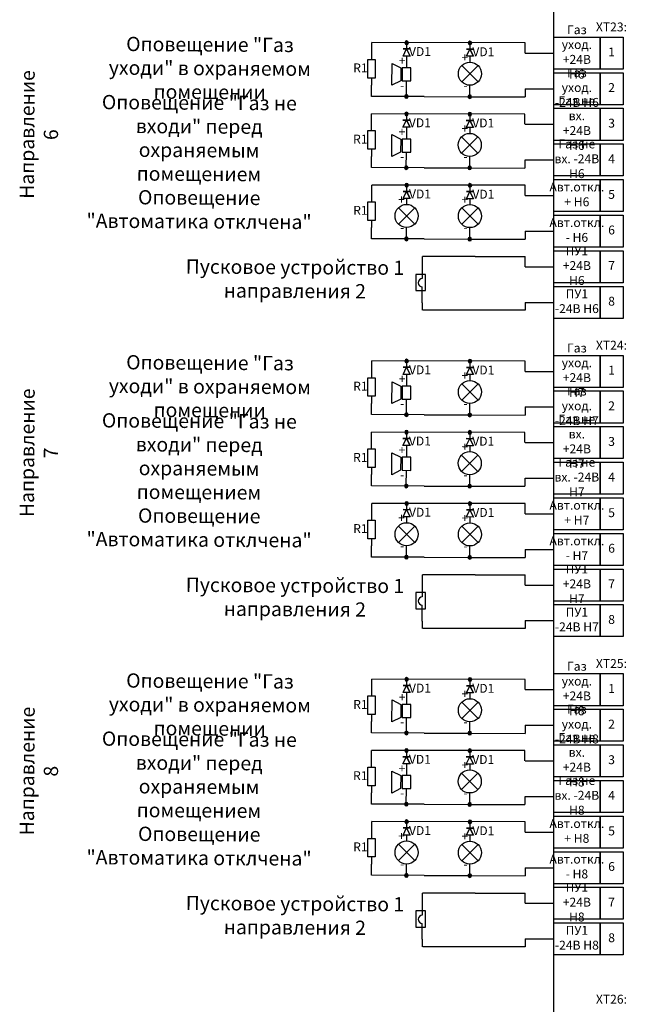
# Model space of a CAD drawing. Units: millimetres. Extents: x 28687 to 38358, y -7251 to -236.
# Drawn here: x 37685 to 37862, y -5889 to -5612 of the extents above; entities that cross this region are included whole.
import ezdxf

# ---------------------------------------------------------------- set-up
doc = ezdxf.new("R2010")
doc.units = ezdxf.units.MM
doc.layers.get('0').update_dxf_attribs({"color": 250})
doc.styles.add('ГОСТ', font='GOST_A.TTF')

# ---------------------------------------------------------------- blocks, each defined once
blk = doc.blocks.new('Узел')
at = {"ltscale": 700}
h = blk.add_hatch(color=256, dxfattribs=at)
h.dxf.hatch_style = 1
h.paths.add_polyline_path([(0.5, 0, 1), (-0.5, 0, 1)])
blk.add_circle((0, 0), 0.5, dxfattribs=at)

msp = doc.modelspace()

# ---------------------------------------------------------------- linework, layer by layer
for p, q in [((37783.63, -5623.16), (37783.64, -5618.45)), ((37826.72, -5618.52), (37783.64, -5618.45)), ((37793.44, -5618.48), (37793.43, -5620.23)), ((37811.23, -5618.54), (37811.22, -5620.28)), ((37826.72, -5621.39), (37826.72, -5618.52)), ((37794.43, -5620.23), (37792.43, -5620.22)), ((37792.43, -5620.22), (37793.43, -5620.23)), ((37792.43, -5622.22), (37793.43, -5620.23)), ((37793.43, -5620.23), (37794.43, -5622.23)), ((37794.43, -5622.23), (37793.43, -5620.23)), ((37793.43, -5620.23), (37794.43, -5620.23)), ((37810.22, -5622.28), (37811.22, -5620.28)), ((37812.22, -5620.29), (37810.22, -5620.28)), ((37810.22, -5620.28), (37811.22, -5620.28)), ((37811.22, -5620.28), (37812.22, -5622.29)), ((37812.22, -5622.29), (37811.22, -5620.28)), ((37811.22, -5620.28), (37812.22, -5620.29)), ((37826.72, -5621.39), (37834.76, -5621.39)), ((37794.43, -5622.23), (37792.43, -5622.22)), ((37793.43, -5622.23), (37793.42, -5625.52)), ((37812.22, -5622.29), (37810.22, -5622.28)), ((37811.22, -5622.28), (37811.21, -5623.93)), ((37813.51, -5624.88), (37808.92, -5629.47)), ((37808.92, -5624.88), (37813.51, -5629.47)), ((37783.58, -5628.38), (37783.59, -5630.38)), ((37793.39, -5633.57), (37793.41, -5629.18)), ((37783.58, -5633.54), (37783.58, -5630.38)), ((37783.58, -5633.54), (37783.59, -5630.38)), ((37811.18, -5633.62), (37811.21, -5630.42)), ((37826.72, -5631.39), (37826.71, -5633.67)), ((37826.72, -5631.39), (37834.76, -5631.39)), ((37798.36, -5633.58), (37783.58, -5633.54)), ((37798.36, -5633.58), (37811.18, -5633.62)), ((37810.68, -5633.62), (37826.71, -5633.67)), ((37783.6, -5643.16), (37783.61, -5638.45)), ((37826.69, -5638.52), (37783.61, -5638.45)), ((37793.41, -5638.48), (37793.4, -5640.23)), ((37811.2, -5638.54), (37811.19, -5640.28)), ((37826.69, -5641.39), (37826.69, -5638.52)), ((37794.4, -5640.23), (37792.4, -5640.22)), ((37792.4, -5640.22), (37793.4, -5640.23)), ((37792.4, -5642.22), (37793.4, -5640.23)), ((37793.4, -5640.23), (37794.4, -5642.23)), ((37794.4, -5642.23), (37793.4, -5640.23)), ((37793.4, -5640.23), (37794.4, -5640.23)), ((37810.19, -5642.28), (37811.19, -5640.28)), ((37812.19, -5640.29), (37810.19, -5640.28)), ((37810.19, -5640.28), (37811.19, -5640.28)), ((37811.19, -5640.28), (37812.19, -5642.29)), ((37812.19, -5642.29), (37811.19, -5640.28)), ((37811.19, -5640.28), (37812.19, -5640.29)), ((37826.72, -5641.39), (37834.76, -5641.39)), ((37794.4, -5642.23), (37792.4, -5642.22)), ((37793.4, -5642.23), (37793.39, -5645.52)), ((37812.19, -5642.29), (37810.19, -5642.28)), ((37811.19, -5642.28), (37811.18, -5643.93)), ((37813.47, -5644.88), (37808.89, -5649.47)), ((37808.89, -5644.88), (37813.47, -5649.47)), ((37783.55, -5648.38), (37783.56, -5650.38)), ((37793.36, -5653.57), (37793.37, -5649.18)), ((37783.55, -5653.54), (37783.55, -5650.38)), ((37783.55, -5653.54), (37783.56, -5650.38)), ((37811.15, -5653.62), (37811.18, -5650.42)), ((37826.69, -5651.39), (37826.68, -5653.67)), ((37826.72, -5651.39), (37834.76, -5651.39)), ((37798.33, -5653.58), (37783.55, -5653.54)), ((37798.33, -5653.58), (37811.15, -5653.62)), ((37810.65, -5653.62), (37826.68, -5653.67)), ((37783.63, -5663.16), (37783.64, -5658.45)), ((37826.72, -5658.52), (37783.64, -5658.45)), ((37794.43, -5660.23), (37792.43, -5660.22)), ((37792.43, -5660.22), (37793.43, -5660.23)), ((37792.43, -5662.22), (37793.43, -5660.23)), ((37793.44, -5658.48), (37793.43, -5660.23)), ((37793.43, -5660.23), (37794.43, -5662.23)), ((37794.43, -5662.23), (37793.43, -5660.23)), ((37793.43, -5660.23), (37794.43, -5660.23)), ((37810.22, -5662.28), (37811.22, -5660.28)), ((37812.22, -5660.29), (37810.22, -5660.28)), ((37810.22, -5660.28), (37811.22, -5660.28)), ((37811.23, -5658.54), (37811.22, -5660.28)), ((37811.22, -5660.28), (37812.22, -5662.29)), ((37812.22, -5662.29), (37811.22, -5660.28)), ((37811.22, -5660.28), (37812.22, -5660.29)), ((37826.72, -5661.39), (37826.72, -5658.52)), ((37794.43, -5662.23), (37792.43, -5662.22)), ((37793.43, -5662.23), (37793.42, -5663.88)), ((37812.22, -5662.29), (37810.22, -5662.28)), ((37811.22, -5662.28), (37811.21, -5663.93)), ((37826.72, -5661.39), (37834.76, -5661.39)), ((37795.71, -5664.83), (37791.13, -5669.41)), ((37791.13, -5664.83), (37795.71, -5669.41)), ((37813.51, -5664.88), (37808.92, -5669.47)), ((37808.92, -5664.88), (37813.51, -5669.47)), ((37783.58, -5668.38), (37783.59, -5670.38)), ((37783.58, -5673.54), (37783.58, -5670.38)), ((37783.58, -5673.54), (37783.59, -5670.38)), ((37793.39, -5673.57), (37793.42, -5670.36)), ((37811.18, -5673.62), (37811.21, -5670.42)), ((37826.72, -5671.39), (37826.71, -5673.67)), ((37826.72, -5671.39), (37834.76, -5671.39)), ((37798.36, -5673.58), (37783.58, -5673.54)), ((37798.36, -5673.58), (37811.18, -5673.62)), ((37810.68, -5673.62), (37826.71, -5673.67)), ((37797.83, -5678.53), (37797.85, -5683.52)), ((37812.72, -5678.52), (37797.93, -5678.52)), ((37812.72, -5678.52), (37826.72, -5678.51)), ((37826.72, -5681.39), (37826.72, -5678.52)), ((37826.72, -5681.39), (37834.76, -5681.39)), ((37797.85, -5683.52), (37797.85, -5684.71)), ((37797.85, -5688.05), (37797.85, -5687.07)), ((37797.85, -5691.51), (37797.85, -5688.05)), ((37797.85, -5691.51), (37797.85, -5693.6)), ((37826.71, -5693.58), (37797.95, -5693.6)), ((37826.72, -5691.39), (37834.76, -5691.39)), ((37826.72, -5691.39), (37826.72, -5693.58)), ((37783.63, -5712.55), (37783.64, -5707.84)), ((37826.72, -5707.91), (37783.64, -5707.84)), ((37792.43, -5711.61), (37793.43, -5709.61)), ((37794.43, -5709.62), (37792.43, -5709.61)), ((37792.43, -5709.61), (37793.43, -5709.61)), ((37793.44, -5707.87), (37793.43, -5709.62)), ((37793.43, -5709.61), (37794.43, -5711.62)), ((37794.43, -5711.62), (37793.43, -5709.61)), ((37793.43, -5709.61), (37794.43, -5709.62)), ((37810.22, -5711.67), (37811.22, -5709.67)), ((37812.22, -5709.68), (37810.22, -5709.67)), ((37810.22, -5709.67), (37811.22, -5709.67)), ((37811.23, -5707.92), (37811.22, -5709.67)), ((37811.22, -5709.67), (37812.22, -5711.68)), ((37812.22, -5711.68), (37811.22, -5709.67)), ((37811.22, -5709.67), (37812.22, -5709.68)), ((37826.72, -5710.78), (37826.72, -5707.91)), ((37794.43, -5711.62), (37792.43, -5711.61)), ((37793.43, -5711.62), (37793.42, -5714.91)), ((37812.22, -5711.68), (37810.22, -5711.67)), ((37811.22, -5711.67), (37811.21, -5713.32)), ((37826.72, -5710.78), (37834.76, -5710.78)), ((37813.51, -5714.27), (37808.92, -5718.86)), ((37808.92, -5714.27), (37813.51, -5718.86)), ((37783.58, -5717.77), (37783.59, -5719.77)), ((37793.39, -5722.95), (37793.41, -5718.56)), ((37783.58, -5722.92), (37783.58, -5719.77)), ((37783.58, -5722.92), (37783.59, -5719.77)), ((37811.18, -5723.01), (37811.21, -5719.81)), ((37826.72, -5720.78), (37826.71, -5723.06)), ((37826.72, -5720.78), (37834.76, -5720.78)), ((37798.36, -5722.97), (37783.58, -5722.92)), ((37798.36, -5722.97), (37811.18, -5723.01)), ((37810.68, -5723.01), (37826.71, -5723.06)), ((37783.6, -5732.55), (37783.61, -5727.84)), ((37826.69, -5727.91), (37783.61, -5727.84)), ((37792.4, -5731.61), (37793.4, -5729.61)), ((37794.4, -5729.62), (37792.4, -5729.61)), ((37792.4, -5729.61), (37793.4, -5729.61)), ((37793.41, -5727.87), (37793.4, -5729.62)), ((37793.4, -5729.61), (37794.4, -5731.62)), ((37794.4, -5731.62), (37793.4, -5729.61)), ((37793.4, -5729.61), (37794.4, -5729.62)), ((37810.19, -5731.67), (37811.19, -5729.67)), ((37812.19, -5729.68), (37810.19, -5729.67)), ((37810.19, -5729.67), (37811.19, -5729.67)), ((37811.2, -5727.92), (37811.19, -5729.67)), ((37811.19, -5729.67), (37812.19, -5731.68)), ((37812.19, -5731.68), (37811.19, -5729.67)), ((37811.19, -5729.67), (37812.19, -5729.68)), ((37826.69, -5730.78), (37826.69, -5727.91)), ((37794.4, -5731.62), (37792.4, -5731.61)), ((37793.4, -5731.62), (37793.39, -5734.91)), ((37812.19, -5731.68), (37810.19, -5731.67)), ((37811.19, -5731.67), (37811.18, -5733.32)), ((37826.72, -5730.78), (37834.76, -5730.78)), ((37813.47, -5734.27), (37808.89, -5738.86)), ((37808.89, -5734.27), (37813.47, -5738.86)), ((37783.55, -5737.77), (37783.56, -5739.77)), ((37783.55, -5742.92), (37783.55, -5739.77)), ((37783.55, -5742.92), (37783.56, -5739.77)), ((37793.36, -5742.95), (37793.37, -5738.56)), ((37811.15, -5743.01), (37811.18, -5739.81)), ((37826.69, -5740.78), (37826.68, -5743.06)), ((37826.72, -5740.78), (37834.76, -5740.78)), ((37798.33, -5742.97), (37783.55, -5742.92)), ((37798.33, -5742.97), (37811.15, -5743.01)), ((37810.65, -5743.01), (37826.68, -5743.06)), ((37783.63, -5752.55), (37783.64, -5747.84)), ((37826.72, -5747.91), (37783.64, -5747.84)), ((37793.44, -5747.87), (37793.43, -5749.62)), ((37811.23, -5747.92), (37811.22, -5749.67)), ((37826.72, -5750.78), (37826.72, -5747.91)), ((37792.43, -5751.61), (37793.43, -5749.61)), ((37794.43, -5749.62), (37792.43, -5749.61)), ((37792.43, -5749.61), (37793.43, -5749.61)), ((37794.43, -5751.62), (37792.43, -5751.61)), ((37793.43, -5751.62), (37793.42, -5753.26)), ((37793.43, -5749.61), (37794.43, -5751.62)), ((37794.43, -5751.62), (37793.43, -5749.61)), ((37793.43, -5749.61), (37794.43, -5749.62)), ((37810.22, -5751.67), (37811.22, -5749.67)), ((37812.22, -5749.68), (37810.22, -5749.67)), ((37810.22, -5749.67), (37811.22, -5749.67)), ((37812.22, -5751.68), (37810.22, -5751.67)), ((37811.22, -5751.67), (37811.21, -5753.32)), ((37811.22, -5749.67), (37812.22, -5751.68)), ((37812.22, -5751.68), (37811.22, -5749.67)), ((37811.22, -5749.67), (37812.22, -5749.68)), ((37826.72, -5750.78), (37834.76, -5750.78)), ((37795.71, -5754.21), (37791.13, -5758.8)), ((37791.13, -5754.21), (37795.71, -5758.8)), ((37813.51, -5754.27), (37808.92, -5758.86)), ((37808.92, -5754.27), (37813.51, -5758.86)), ((37783.58, -5757.77), (37783.59, -5759.77)), ((37783.58, -5762.92), (37783.58, -5759.77)), ((37783.58, -5762.92), (37783.59, -5759.77)), ((37793.39, -5762.95), (37793.42, -5759.75)), ((37811.18, -5763.01), (37811.21, -5759.81)), ((37798.36, -5762.97), (37783.58, -5762.92)), ((37798.36, -5762.97), (37811.18, -5763.01)), ((37810.68, -5763.01), (37826.71, -5763.06)), ((37826.72, -5760.78), (37826.71, -5763.06)), ((37826.72, -5760.78), (37834.76, -5760.78)), ((37797.83, -5767.92), (37797.85, -5772.9)), ((37812.72, -5767.91), (37797.93, -5767.91)), ((37812.72, -5767.91), (37826.72, -5767.9)), ((37826.72, -5770.78), (37826.72, -5767.91)), ((37826.72, -5770.78), (37834.76, -5770.78)), ((37797.85, -5772.9), (37797.85, -5774.1)), ((37797.85, -5777.44), (37797.85, -5776.46)), ((37797.85, -5780.89), (37797.85, -5777.44)), ((37797.85, -5780.89), (37797.85, -5782.99)), ((37826.72, -5780.78), (37834.76, -5780.78)), ((37826.72, -5780.78), (37826.72, -5782.97)), ((37826.71, -5782.97), (37797.95, -5782.99)), ((37783.63, -5801.94), (37783.64, -5797.23)), ((37826.72, -5797.29), (37783.64, -5797.23)), ((37792.43, -5801), (37793.43, -5799)), ((37794.43, -5799.01), (37792.43, -5799)), ((37792.43, -5799), (37793.43, -5799)), ((37793.44, -5797.26), (37793.43, -5799.01)), ((37793.43, -5799), (37794.43, -5801.01)), ((37794.43, -5801.01), (37793.43, -5799)), ((37793.43, -5799), (37794.43, -5799.01)), ((37811.23, -5797.31), (37811.22, -5799.06)), ((37826.72, -5800.17), (37826.72, -5797.29)), ((37794.43, -5801.01), (37792.43, -5801)), ((37793.43, -5801.01), (37793.42, -5804.3)), ((37810.22, -5801.06), (37811.22, -5799.06)), ((37812.22, -5799.06), (37810.22, -5799.06)), ((37810.22, -5799.06), (37811.22, -5799.06)), ((37812.22, -5801.06), (37810.22, -5801.06)), ((37811.22, -5801.06), (37811.21, -5802.71)), ((37811.22, -5799.06), (37812.22, -5801.06)), ((37812.22, -5801.06), (37811.22, -5799.06)), ((37811.22, -5799.06), (37812.22, -5799.06)), ((37826.72, -5800.17), (37834.76, -5800.17)), ((37813.51, -5803.66), (37808.92, -5808.24)), ((37808.92, -5803.66), (37813.51, -5808.24)), ((37783.58, -5807.15), (37783.59, -5809.15)), ((37783.58, -5812.31), (37783.58, -5809.15)), ((37783.58, -5812.31), (37783.59, -5809.15)), ((37793.39, -5812.34), (37793.41, -5807.95)), ((37811.18, -5812.4), (37811.21, -5809.19)), ((37798.36, -5812.36), (37783.58, -5812.31)), ((37798.36, -5812.36), (37811.18, -5812.4)), ((37810.68, -5812.4), (37826.71, -5812.45)), ((37826.72, -5810.17), (37826.71, -5812.45)), ((37826.72, -5810.17), (37834.76, -5810.17)), ((37783.6, -5821.94), (37783.61, -5817.23)), ((37826.69, -5817.29), (37783.61, -5817.23)), ((37793.41, -5817.26), (37793.4, -5819.01)), ((37811.2, -5817.31), (37811.19, -5819.06)), ((37826.69, -5820.17), (37826.69, -5817.29)), ((37792.4, -5821), (37793.4, -5819)), ((37794.4, -5819.01), (37792.4, -5819)), ((37792.4, -5819), (37793.4, -5819)), ((37794.4, -5821.01), (37792.4, -5821)), ((37793.4, -5821.01), (37793.39, -5824.3)), ((37793.4, -5819), (37794.4, -5821.01)), ((37794.4, -5821.01), (37793.4, -5819)), ((37793.4, -5819), (37794.4, -5819.01)), ((37810.19, -5821.06), (37811.19, -5819.06)), ((37812.19, -5819.06), (37810.19, -5819.06)), ((37810.19, -5819.06), (37811.19, -5819.06)), ((37812.19, -5821.06), (37810.19, -5821.06)), ((37811.19, -5821.06), (37811.18, -5822.71)), ((37811.19, -5819.06), (37812.19, -5821.06)), ((37812.19, -5821.06), (37811.19, -5819.06)), ((37811.19, -5819.06), (37812.19, -5819.06)), ((37826.72, -5820.17), (37834.76, -5820.17)), ((37813.47, -5823.66), (37808.89, -5828.24)), ((37808.89, -5823.66), (37813.47, -5828.24)), ((37783.55, -5827.15), (37783.56, -5829.15)), ((37783.55, -5832.31), (37783.55, -5829.15)), ((37783.55, -5832.31), (37783.56, -5829.15)), ((37793.36, -5832.34), (37793.37, -5827.95)), ((37811.15, -5832.4), (37811.18, -5829.19)), ((37826.69, -5830.17), (37826.68, -5832.45)), ((37826.72, -5830.17), (37834.76, -5830.17)), ((37798.33, -5832.36), (37783.55, -5832.31)), ((37798.33, -5832.36), (37811.15, -5832.4)), ((37810.65, -5832.4), (37826.68, -5832.45)), ((37783.63, -5841.94), (37783.64, -5837.23)), ((37826.72, -5837.29), (37783.64, -5837.23)), ((37793.44, -5837.26), (37793.43, -5839.01)), ((37811.23, -5837.31), (37811.22, -5839.06)), ((37826.72, -5840.17), (37826.72, -5837.29)), ((37792.43, -5841), (37793.43, -5839)), ((37794.43, -5839.01), (37792.43, -5839)), ((37792.43, -5839), (37793.43, -5839)), ((37793.43, -5839), (37794.43, -5841.01)), ((37794.43, -5841.01), (37793.43, -5839)), ((37793.43, -5839), (37794.43, -5839.01)), ((37810.22, -5841.06), (37811.22, -5839.06)), ((37812.22, -5839.06), (37810.22, -5839.06)), ((37810.22, -5839.06), (37811.22, -5839.06)), ((37811.22, -5839.06), (37812.22, -5841.06)), ((37812.22, -5841.06), (37811.22, -5839.06)), ((37811.22, -5839.06), (37812.22, -5839.06)), ((37826.72, -5840.17), (37834.76, -5840.17)), ((37794.43, -5841.01), (37792.43, -5841)), ((37793.43, -5841.01), (37793.42, -5842.65)), ((37812.22, -5841.06), (37810.22, -5841.06)), ((37811.22, -5841.06), (37811.21, -5842.71)), ((37795.71, -5843.6), (37791.13, -5848.19)), ((37791.13, -5843.6), (37795.71, -5848.19)), ((37813.51, -5843.66), (37808.92, -5848.24)), ((37808.92, -5843.66), (37813.51, -5848.24)), ((37783.58, -5847.15), (37783.59, -5849.15)), ((37783.58, -5852.31), (37783.58, -5849.15)), ((37783.58, -5852.31), (37783.59, -5849.15)), ((37793.39, -5852.34), (37793.42, -5849.14)), ((37811.18, -5852.4), (37811.21, -5849.19)), ((37826.72, -5850.17), (37826.71, -5852.45)), ((37826.72, -5850.17), (37834.76, -5850.17)), ((37798.36, -5852.36), (37783.58, -5852.31)), ((37798.36, -5852.36), (37811.18, -5852.4)), ((37810.68, -5852.4), (37826.71, -5852.45)), ((37797.83, -5857.31), (37797.85, -5862.29)), ((37812.72, -5857.29), (37797.93, -5857.29)), ((37812.72, -5857.29), (37826.72, -5857.28)), ((37826.72, -5860.17), (37826.72, -5857.29)), ((37797.85, -5862.29), (37797.85, -5863.49)), ((37826.72, -5860.17), (37834.76, -5860.17)), ((37797.85, -5866.83), (37797.85, -5865.84)), ((37797.85, -5870.28), (37797.85, -5866.83)), ((37797.85, -5870.28), (37797.85, -5872.37)), ((37826.72, -5870.17), (37834.76, -5870.17)), ((37826.72, -5870.17), (37826.72, -5872.36)), ((37826.71, -5872.36), (37797.95, -5872.38))]:
    msp.add_line(p, q)
for points in [[(37834.76, -5154.64), (37898.64, -5154.64), (37898.64, -7250.69), (37834.76, -7250.69)], [(37784.59, -5628.38), (37782.57, -5628.38), (37782.57, -5623.16), (37784.59, -5623.16)], [(37791.79, -5629.17), (37789.32, -5630.42), (37789.34, -5624.28), (37791.8, -5625.52)], [(37792.2, -5629.17), (37794.61, -5629.18), (37794.62, -5625.53), (37792.21, -5625.52)], [(37784.56, -5648.38), (37782.53, -5648.38), (37782.53, -5643.16), (37784.56, -5643.16)], [(37791.76, -5649.17), (37789.29, -5650.42), (37789.31, -5644.28), (37791.77, -5645.52)], [(37792.17, -5649.17), (37794.58, -5649.18), (37794.59, -5645.53), (37792.18, -5645.52)], [(37784.59, -5668.38), (37782.57, -5668.38), (37782.57, -5663.16), (37784.59, -5663.16)], [(37798.75, -5683.52), (37796.05, -5683.52), (37796.05, -5688.05), (37798.75, -5688.05)], [(37784.59, -5717.77), (37782.57, -5717.77), (37782.57, -5712.55), (37784.59, -5712.55)], [(37791.79, -5718.56), (37789.32, -5719.81), (37789.34, -5713.67), (37791.8, -5714.91)], [(37792.2, -5718.56), (37794.61, -5718.57), (37794.62, -5714.91), (37792.21, -5714.91)], [(37784.56, -5737.77), (37782.53, -5737.77), (37782.53, -5732.55), (37784.56, -5732.55)], [(37791.76, -5738.56), (37789.29, -5739.81), (37789.31, -5733.67), (37791.77, -5734.91)], [(37792.17, -5738.56), (37794.58, -5738.57), (37794.59, -5734.91), (37792.18, -5734.91)], [(37784.59, -5757.77), (37782.57, -5757.77), (37782.57, -5752.55), (37784.59, -5752.55)], [(37798.75, -5772.9), (37796.05, -5772.9), (37796.05, -5777.44), (37798.75, -5777.44)], [(37784.59, -5807.15), (37782.57, -5807.15), (37782.57, -5801.94), (37784.59, -5801.94)], [(37791.79, -5807.95), (37789.32, -5809.2), (37789.34, -5803.05), (37791.8, -5804.29)], [(37792.2, -5807.95), (37794.61, -5807.96), (37794.62, -5804.3), (37792.21, -5804.3)], [(37784.56, -5827.15), (37782.53, -5827.15), (37782.53, -5821.94), (37784.56, -5821.94)], [(37791.76, -5827.95), (37789.29, -5829.2), (37789.31, -5823.05), (37791.77, -5824.29)], [(37792.17, -5827.95), (37794.58, -5827.96), (37794.59, -5824.3), (37792.18, -5824.3)], [(37784.59, -5847.15), (37782.57, -5847.15), (37782.57, -5841.94), (37784.59, -5841.94)], [(37798.75, -5862.29), (37796.05, -5862.29), (37796.05, -5866.83), (37798.75, -5866.83)]]:
    msp.add_lwpolyline(points, close=True)
at = {"color": 18, "true_color": 0x000000}
for points in [[(37847.76, -5625.89), (37834.76, -5625.89), (37834.76, -5616.89), (37847.76, -5616.89)], [(37854.26, -5625.89), (37847.76, -5625.89), (37847.76, -5616.89), (37854.26, -5616.89)], [(37847.76, -5635.89), (37834.76, -5635.89), (37834.76, -5626.89), (37847.76, -5626.89)], [(37854.26, -5635.89), (37847.76, -5635.89), (37847.76, -5626.89), (37854.26, -5626.89)], [(37847.76, -5645.89), (37834.76, -5645.89), (37834.76, -5636.89), (37847.76, -5636.89)], [(37854.26, -5645.89), (37847.76, -5645.89), (37847.76, -5636.89), (37854.26, -5636.89)], [(37847.76, -5655.89), (37834.76, -5655.89), (37834.76, -5646.89), (37847.76, -5646.89)], [(37854.26, -5655.89), (37847.76, -5655.89), (37847.76, -5646.89), (37854.26, -5646.89)], [(37847.76, -5665.89), (37834.76, -5665.89), (37834.76, -5656.89), (37847.76, -5656.89)], [(37854.26, -5665.89), (37847.76, -5665.89), (37847.76, -5656.89), (37854.26, -5656.89)], [(37847.76, -5675.89), (37834.76, -5675.89), (37834.76, -5666.89), (37847.76, -5666.89)], [(37854.26, -5675.89), (37847.76, -5675.89), (37847.76, -5666.89), (37854.26, -5666.89)], [(37847.76, -5685.89), (37834.76, -5685.89), (37834.76, -5676.89), (37847.76, -5676.89)], [(37854.26, -5685.89), (37847.76, -5685.89), (37847.76, -5676.89), (37854.26, -5676.89)], [(37847.76, -5695.89), (37834.76, -5695.89), (37834.76, -5686.89), (37847.76, -5686.89)], [(37854.26, -5695.89), (37847.76, -5695.89), (37847.76, -5686.89), (37854.26, -5686.89)], [(37847.76, -5715.28), (37834.76, -5715.28), (37834.76, -5706.28), (37847.76, -5706.28)], [(37854.26, -5715.28), (37847.76, -5715.28), (37847.76, -5706.28), (37854.26, -5706.28)], [(37847.76, -5725.28), (37834.76, -5725.28), (37834.76, -5716.28), (37847.76, -5716.28)], [(37854.26, -5725.28), (37847.76, -5725.28), (37847.76, -5716.28), (37854.26, -5716.28)], [(37847.76, -5735.28), (37834.76, -5735.28), (37834.76, -5726.28), (37847.76, -5726.28)], [(37854.26, -5735.28), (37847.76, -5735.28), (37847.76, -5726.28), (37854.26, -5726.28)], [(37847.76, -5745.28), (37834.76, -5745.28), (37834.76, -5736.28), (37847.76, -5736.28)], [(37854.26, -5745.28), (37847.76, -5745.28), (37847.76, -5736.28), (37854.26, -5736.28)], [(37847.76, -5755.28), (37834.76, -5755.28), (37834.76, -5746.28), (37847.76, -5746.28)], [(37854.26, -5755.28), (37847.76, -5755.28), (37847.76, -5746.28), (37854.26, -5746.28)], [(37847.76, -5765.28), (37834.76, -5765.28), (37834.76, -5756.28), (37847.76, -5756.28)], [(37854.26, -5765.28), (37847.76, -5765.28), (37847.76, -5756.28), (37854.26, -5756.28)], [(37847.76, -5775.28), (37834.76, -5775.28), (37834.76, -5766.28), (37847.76, -5766.28)], [(37854.26, -5775.28), (37847.76, -5775.28), (37847.76, -5766.28), (37854.26, -5766.28)], [(37847.76, -5785.28), (37834.76, -5785.28), (37834.76, -5776.28), (37847.76, -5776.28)], [(37854.26, -5785.28), (37847.76, -5785.28), (37847.76, -5776.28), (37854.26, -5776.28)], [(37847.76, -5804.67), (37834.76, -5804.67), (37834.76, -5795.67), (37847.76, -5795.67)], [(37854.26, -5804.67), (37847.76, -5804.67), (37847.76, -5795.67), (37854.26, -5795.67)], [(37847.76, -5814.67), (37834.76, -5814.67), (37834.76, -5805.67), (37847.76, -5805.67)], [(37854.26, -5814.67), (37847.76, -5814.67), (37847.76, -5805.67), (37854.26, -5805.67)], [(37847.76, -5824.67), (37834.76, -5824.67), (37834.76, -5815.67), (37847.76, -5815.67)], [(37854.26, -5824.67), (37847.76, -5824.67), (37847.76, -5815.67), (37854.26, -5815.67)], [(37847.76, -5834.67), (37834.76, -5834.67), (37834.76, -5825.67), (37847.76, -5825.67)], [(37854.26, -5834.67), (37847.76, -5834.67), (37847.76, -5825.67), (37854.26, -5825.67)], [(37847.76, -5844.67), (37834.76, -5844.67), (37834.76, -5835.67), (37847.76, -5835.67)], [(37854.26, -5844.67), (37847.76, -5844.67), (37847.76, -5835.67), (37854.26, -5835.67)], [(37847.76, -5854.67), (37834.76, -5854.67), (37834.76, -5845.67), (37847.76, -5845.67)], [(37854.26, -5854.67), (37847.76, -5854.67), (37847.76, -5845.67), (37854.26, -5845.67)], [(37847.76, -5864.67), (37834.76, -5864.67), (37834.76, -5855.67), (37847.76, -5855.67)], [(37854.26, -5864.67), (37847.76, -5864.67), (37847.76, -5855.67), (37854.26, -5855.67)], [(37847.76, -5874.67), (37834.76, -5874.67), (37834.76, -5865.67), (37847.76, -5865.67)], [(37854.26, -5874.67), (37847.76, -5874.67), (37847.76, -5865.67), (37854.26, -5865.67)]]:
    msp.add_lwpolyline(points, close=True, dxfattribs=at)
for centre in [(37811.21, -5627.17), (37811.18, -5647.17), (37793.42, -5667.12), (37811.21, -5667.17), (37811.21, -5716.56), (37811.18, -5736.56), (37793.42, -5756.51), (37811.21, -5756.56), (37811.21, -5805.95), (37811.18, -5825.95), (37793.42, -5845.9), (37811.21, -5845.95)]:
    msp.add_circle(centre, 3.24)
for centre in [(37797.89, -5685.89), (37797.89, -5775.28), (37797.89, -5864.67)]:
    msp.add_arc(centre, 1.18, 91.816, 268.184)

# ---------------------------------------------------------------- block references
at = {"color": 18, "true_color": 0x000000, "xscale": -1, "rotation": 179.8228785042974}
for p in [(37793.44, -5618.48), (37811.23, -5618.54), (37793.39, -5633.57), (37811.18, -5633.62), (37793.41, -5638.48), (37811.2, -5638.54), (37793.36, -5653.57), (37811.15, -5653.62), (37793.44, -5658.48), (37811.23, -5658.54), (37793.39, -5673.57), (37811.18, -5673.62), (37793.44, -5707.87), (37811.23, -5707.92), (37793.39, -5722.95), (37811.18, -5723.01), (37793.41, -5727.87), (37811.2, -5727.92), (37793.36, -5742.95), (37811.15, -5743.01), (37793.44, -5747.87), (37811.23, -5747.92), (37793.39, -5762.95), (37811.18, -5763.01), (37793.44, -5797.26), (37811.23, -5797.31), (37793.39, -5812.34), (37811.18, -5812.4), (37793.41, -5817.26), (37811.2, -5817.31), (37793.36, -5832.34), (37811.15, -5832.4), (37793.44, -5837.26), (37811.23, -5837.31), (37793.39, -5852.34), (37811.18, -5852.4)]:
    msp.add_blockref('Узел', p, dxfattribs=at)

# ---------------------------------------------------------------- texts
at = {"color": 18, "true_color": 0x000000, "char_height": 2.5, "attachment_point": 5, "style": 'ГОСТ'}
for s, insert, width in [('Газ уход. +24В Н6', (37841.26, -5621.39), 13), ('XT23:', (37850.97, -5614.36), 10.706), ('1', (37851.01, -5621.39), 6.5), ('Газ уход. -24В Н6', (37841.26, -5631.39), 13), ('2', (37851.01, -5631.39), 6.5), ('Газ не вх. +24В Н6', (37841.26, -5641.39), 13), ('3', (37851.01, -5641.39), 6.5), ('Газ не вх. -24В Н6', (37841.26, -5651.39), 13), ('4', (37851.01, -5651.39), 6.5), ('Авт.откл. + Н6', (37841.26, -5661.39), 13), ('5', (37851.01, -5661.39), 6.5), ('Авт.откл. - Н6', (37841.26, -5671.39), 13), ('6', (37851.01, -5671.39), 6.5), ('ПУ1 +24В Н6', (37841.26, -5681.39), 13), ('7', (37851.01, -5681.39), 6.5), ('ПУ1 -24В Н6', (37841.26, -5691.39), 13), ('8', (37851.01, -5691.39), 6.5), ('XT24:', (37850.97, -5703.75), 10.706), ('Газ уход. +24В Н7', (37841.26, -5710.78), 13), ('1', (37851.01, -5710.78), 6.5), ('Газ уход. -24В Н7', (37841.26, -5720.78), 13), ('2', (37851.01, -5720.78), 6.5), ('Газ не вх. +24В Н7', (37841.26, -5730.78), 13), ('3', (37851.01, -5730.78), 6.5), ('Газ не вх. -24В Н7', (37841.26, -5740.78), 13), ('4', (37851.01, -5740.78), 6.5), ('Авт.откл. + Н7', (37841.26, -5750.78), 13), ('5', (37851.01, -5750.78), 6.5), ('Авт.откл. - Н7', (37841.26, -5760.78), 13), ('6', (37851.01, -5760.78), 6.5), ('ПУ1 +24В Н7', (37841.26, -5770.78), 13), ('7', (37851.01, -5770.78), 6.5), ('ПУ1 -24В Н7', (37841.26, -5780.78), 13), ('8', (37851.01, -5780.78), 6.5), ('Газ уход. +24В Н8', (37841.26, -5800.17), 13), ('XT25:', (37850.97, -5793.14), 10.706), ('1', (37851.01, -5800.17), 6.5), ('Газ уход. -24В Н8', (37841.26, -5810.17), 13), ('2', (37851.01, -5810.17), 6.5), ('Газ не вх. +24В Н8', (37841.26, -5820.17), 13), ('3', (37851.01, -5820.17), 6.5), ('Газ не вх. -24В Н8', (37841.26, -5830.17), 13), ('4', (37851.01, -5830.17), 6.5), ('Авт.откл. + Н8', (37841.26, -5840.17), 13), ('5', (37851.01, -5840.17), 6.5), ('Авт.откл. - Н8', (37841.26, -5850.17), 13), ('6', (37851.01, -5850.17), 6.5), ('ПУ1 +24В Н8', (37841.26, -5860.17), 13), ('7', (37851.01, -5860.17), 6.5), ('ПУ1 -24В Н8', (37841.26, -5870.17), 13), ('8', (37851.01, -5870.17), 6.5), ('XT26:', (37850.97, -5887.43), 10.706)]:
    msp.add_mtext(s, dxfattribs=dict(at, insert=insert, width=width))
at = {"color": 18, "true_color": 0x000000, "attachment_point": 5, "style": 'ГОСТ'}
for s, insert, char_height, width, rotation in [('Оповещение "Газ уходи" в охраняемом помещении', (37738.17, -5626.14), 4, 62.1091, 359.6468), ('VD1', (37797.2, -5621.27), 2.5, 1.922, 359.8229), ('+', (37809.8, -5622.89), 2.5, 1.922, 359.8229), ('VD1', (37814.99, -5621.33), 2.5, 1.922, 359.8229), ('R1', (37780.46, -5625.87), 2.5, 1.922, 359.8229), ('+', (37792.17, -5623.83), 2.5, 1.922, 359.8229), ('Направление 6', (37690.72, -5644.27), 4, 33.4506, 89.6468), ('Оповещение "Газ не входи" перед охраняемым помещением', (37735.16, -5645.82), 4, 67.8838, 359.6468), ('-', (37792.2, -5630.73), 2.5, 1.922, 359.8229), ('-', (37809.99, -5630.73), 2.5, 1.922, 359.8229), ('VD1', (37797.17, -5641.27), 2.5, 1.922, 359.8229), ('VD1', (37814.96, -5641.33), 2.5, 1.922, 359.8229), ('+', (37792.14, -5643.83), 2.5, 1.922, 359.8229), ('+', (37809.77, -5642.89), 2.5, 1.922, 359.8229), ('R1', (37780.43, -5645.87), 2.5, 1.922, 359.8229), ('-', (37792.17, -5650.73), 2.5, 1.922, 359.8229), ('-', (37809.96, -5650.73), 2.5, 1.922, 359.8229), ('Оповещение "Автоматика отклчена"', (37735.16, -5665.82), 4, 67.8838, 359.6468), ('VD1', (37797.2, -5661.27), 2.5, 1.922, 359.8229), ('VD1', (37814.99, -5661.33), 2.5, 1.922, 359.8229), ('+', (37792.01, -5662.84), 2.5, 1.922, 359.8229), ('+', (37809.8, -5662.89), 2.5, 1.922, 359.8229), ('R1', (37780.46, -5665.87), 2.5, 1.922, 359.8229), ('-', (37792.2, -5670.68), 2.5, 1.922, 359.8229), ('-', (37809.99, -5670.73), 2.5, 1.922, 359.8229), ('Пусковое устройство 1 направления 2  ', (37762.06, -5685.34), 4, 62.1091, 359.6468), ('Оповещение "Газ уходи" в охраняемом помещении', (37738.17, -5715.53), 4, 62.1091, 359.6468), ('VD1', (37797.2, -5710.66), 2.5, 1.922, 359.8229), ('VD1', (37814.99, -5710.72), 2.5, 1.922, 359.8229), ('+', (37792.17, -5713.21), 2.5, 1.922, 359.8229), ('+', (37809.8, -5712.28), 2.5, 1.922, 359.8229), ('Направление 7', (37690.72, -5733.66), 4, 33.4506, 89.6468), ('R1', (37780.46, -5715.26), 2.5, 1.922, 359.8229), ('-', (37792.2, -5720.12), 2.5, 1.922, 359.8229), ('-', (37809.99, -5720.12), 2.5, 1.922, 359.8229), ('Оповещение "Газ не входи" перед охраняемым помещением', (37735.16, -5735.21), 4, 67.8838, 359.6468), ('VD1', (37797.17, -5730.66), 2.5, 1.922, 359.8229), ('VD1', (37814.96, -5730.72), 2.5, 1.922, 359.8229), ('+', (37792.14, -5733.21), 2.5, 1.922, 359.8229), ('+', (37809.77, -5732.28), 2.5, 1.922, 359.8229), ('R1', (37780.43, -5735.26), 2.5, 1.922, 359.8229), ('-', (37792.17, -5740.12), 2.5, 1.922, 359.8229), ('-', (37809.96, -5740.12), 2.5, 1.922, 359.8229), ('Оповещение "Автоматика отклчена"', (37735.16, -5755.21), 4, 67.8838, 359.6468), ('VD1', (37797.2, -5750.66), 2.5, 1.922, 359.8229), ('VD1', (37814.99, -5750.72), 2.5, 1.922, 359.8229), ('+', (37792.01, -5752.23), 2.5, 1.922, 359.8229), ('+', (37809.8, -5752.28), 2.5, 1.922, 359.8229), ('R1', (37780.46, -5755.26), 2.5, 1.922, 359.8229), ('-', (37792.2, -5760.07), 2.5, 1.922, 359.8229), ('-', (37809.99, -5760.12), 2.5, 1.922, 359.8229), ('Пусковое устройство 1 направления 2  ', (37762.06, -5774.73), 4, 62.1091, 359.6468), ('Оповещение "Газ уходи" в охраняемом помещении', (37738.17, -5804.92), 4, 62.1091, 359.6468), ('VD1', (37797.2, -5800.05), 2.5, 1.922, 359.8229), ('VD1', (37814.99, -5800.11), 2.5, 1.922, 359.8229), ('+', (37792.17, -5802.6), 2.5, 1.922, 359.8229), ('+', (37809.8, -5801.67), 2.5, 1.922, 359.8229), ('R1', (37780.46, -5804.65), 2.5, 1.922, 359.8229), ('Направление 8', (37690.72, -5823.05), 4, 33.4506, 89.6468), ('-', (37792.2, -5809.51), 2.5, 1.922, 359.8229), ('-', (37809.99, -5809.51), 2.5, 1.922, 359.8229), ('Оповещение "Газ не входи" перед охраняемым помещением', (37735.16, -5824.6), 4, 67.8838, 359.6468), ('VD1', (37797.17, -5820.05), 2.5, 1.922, 359.8229), ('+', (37809.77, -5821.67), 2.5, 1.922, 359.8229), ('VD1', (37814.96, -5820.11), 2.5, 1.922, 359.8229), ('R1', (37780.43, -5824.65), 2.5, 1.922, 359.8229), ('+', (37792.14, -5822.6), 2.5, 1.922, 359.8229), ('-', (37792.17, -5829.51), 2.5, 1.922, 359.8229), ('-', (37809.96, -5829.51), 2.5, 1.922, 359.8229), ('Оповещение "Автоматика отклчена"', (37735.16, -5844.6), 4, 67.8838, 359.6468), ('+', (37792.01, -5841.62), 2.5, 1.922, 359.8229), ('VD1', (37797.2, -5840.05), 2.5, 1.922, 359.8229), ('+', (37809.8, -5841.67), 2.5, 1.922, 359.8229), ('VD1', (37814.99, -5840.11), 2.5, 1.922, 359.8229), ('R1', (37780.46, -5844.65), 2.5, 1.922, 359.8229), ('-', (37792.2, -5849.46), 2.5, 1.922, 359.8229), ('-', (37809.99, -5849.51), 2.5, 1.922, 359.8229), ('Пусковое устройство 1 направления 2  ', (37762.06, -5864.12), 4, 62.1091, 359.6468)]:
    msp.add_mtext(s, dxfattribs=dict(at, insert=insert, char_height=char_height, width=width, rotation=rotation))

doc.saveas('drawing.dxf')
